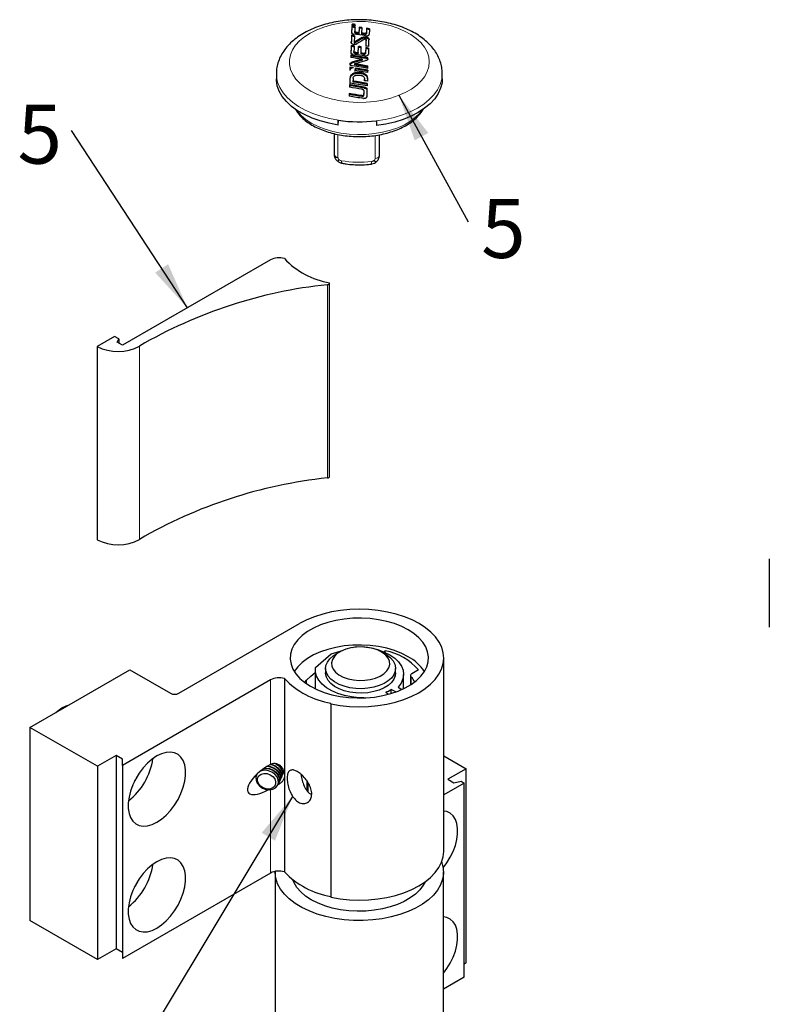
# Paper-space layout 'PG(2)' of a CAD drawing. Units: millimetres. Extents: x 10 to 206, y 4 to 287.
# Drawn here: x 51 to 83, y 49 to 91 of the extents above; entities that cross this region are included whole.
import ezdxf

# ---------------------------------------------------------------- set-up
doc = ezdxf.new("R2010")
doc.units = ezdxf.units.MM
doc.styles.add('SLDTEXTSTYLE0', font='TXT', dxfattribs={"width": 0.7})
doc.dimstyles.new('SLDDIMSTYLE7', dxfattribs={"dimtxt": 0.18, "dimasz": 2, "dimexe": 0, "dimexo": 0.0625, "dimgap": 0, "dimtad": 0, "dimtih": 1, "dimtoh": 1, "dimdec": 0, "dimrnd": 1e-09, "dimzin": 0, "dimdsep": 46, "dimtxsty": 'Standard', "dimsah": 1, "dimcen": 0.09, "dimadec": 0, "dimazin": 0, "dimtfac": 2, "dimtdec": 0, "dimtofl": 0, "dimtmove": 0, "dimatfit": 3, "dimfxl": 1, "dimfrac": 2, "dimtolj": 1, "dimtzin": 0, "dimarcsym": 0})

# ---------------------------------------------------------------- blocks, each defined once
blk = doc.blocks.new('SW_NOTE_0_10')
at = {"color": 0, "linetype": 'Continuous', "lineweight": 0, "insert": (-2.3, 1.092), "char_height": 2.5, "attachment_point": 1, "style": 'SLDTEXTSTYLE0'}
blk.add_mtext('5', dxfattribs=at)
blk = doc.blocks.new('SW_NOTE_0_11')
at = {"color": 0, "linetype": 'Continuous', "lineweight": 0, "insert": (0.556, 0.97), "char_height": 2.5, "attachment_point": 1, "style": 'SLDTEXTSTYLE0'}
blk.add_mtext('5', dxfattribs=at)

psp = doc.layouts.new('PG(2)')

# ---------------------------------------------------------------- linework, layer by layer
at = {"color": 7, "linetype": 'Continuous', "lineweight": 25}
for p, q in [((64.827, 90.684), (64.839, 90.951)), ((64.827, 90.644), (64.839, 90.911)), ((64.838, 91.006), (64.838, 90.989)), ((64.839, 90.951), (64.839, 90.911)), ((64.855, 91.009), (64.858, 91.019)), ((64.864, 91.001), (64.864, 90.995)), ((64.896, 91.004), (64.896, 90.998)), ((64.896, 91.004), (64.896, 90.993)), ((64.896, 90.998), (64.896, 90.993)), ((64.905, 90.998), (64.905, 90.992)), ((64.906, 91.008), (64.906, 91.002)), ((64.951, 91.017), (64.952, 91.023)), ((64.952, 90.744), (64.952, 90.683)), ((64.969, 91.005), (64.969, 90.989)), ((65.143, 90.918), (65.143, 90.877)), ((65.255, 90.898), (65.243, 90.664)), ((65.456, 90.87), (65.456, 90.829)), ((64.819, 90.57), (64.819, 90.529)), ((64.827, 90.684), (64.827, 90.644)), ((64.932, 90.312), (64.932, 90.258)), ((64.979, 90.307), (64.979, 90.266)), ((65.016, 90.694), (65.016, 90.653)), ((65.131, 90.679), (65.131, 90.638)), ((65.243, 90.664), (65.243, 90.623)), ((65.366, 90.646), (65.366, 90.606)), ((65.433, 90.398), (65.433, 90.357)), ((65.434, 90.357), (65.434, 90.41)), ((65.447, 90.639), (65.447, 90.699)), ((65.545, 90.091), (65.557, 90.376)), ((64.802, 90.138), (64.802, 90.097)), ((64.808, 90.291), (64.808, 90.25)), ((64.915, 89.904), (64.915, 89.849)), ((65.096, 89.836), (65.108, 90.099)), ((65.096, 89.796), (65.108, 90.058)), ((65.108, 90.099), (65.108, 90.058)), ((65.419, 90.049), (65.41, 89.855)), ((65.419, 90.008), (65.41, 89.815)), ((65.419, 90.049), (65.419, 90.008)), ((64.785, 89.72), (64.785, 89.679)), ((64.79, 89.843), (64.79, 89.802)), ((65.265, 89.554), (64.831, 89.424)), ((65.265, 89.513), (64.831, 89.383)), ((65.368, 89.699), (64.872, 89.773)), ((64.942, 89.358), (65.408, 89.496)), ((64.979, 89.854), (65.096, 89.836)), ((64.979, 89.854), (64.979, 89.813)), ((64.979, 89.813), (65.096, 89.796)), ((65.096, 89.836), (65.096, 89.796)), ((65.207, 89.82), (65.207, 89.779)), ((65.265, 89.554), (65.265, 89.513)), ((65.329, 89.802), (65.329, 89.761)), ((65.41, 89.8), (65.41, 89.854)), ((64.747, 89.212), (64.747, 89.171)), ((64.759, 89.362), (64.759, 89.321)), ((64.831, 89.424), (64.831, 89.383)), ((64.942, 89.358), (64.942, 89.317)), ((64.966, 89.179), (64.96, 89.078)), ((64.966, 89.138), (64.96, 89.037)), ((65.5, 88.991), (64.96, 89.078)), ((64.966, 89.179), (64.966, 89.138)), ((61.623, 88.933), (61.623, 88.727)), ((64.747, 88.757), (64.739, 88.541)), ((64.747, 88.716), (64.739, 88.5)), ((65.372, 88.717), (65.372, 88.676)), ((65.5, 88.747), (65.5, 88.772)), ((65.5, 88.723), (65.5, 88.747)), ((68.673, 88.727), (68.673, 88.933)), ((64.736, 88.47), (64.736, 88.429)), ((65.478, 88.42), (64.739, 88.541)), ((64.878, 88.627), (64.878, 88.586)), ((65.337, 88.225), (65.337, 88.184)), ((65.353, 88.371), (65.353, 88.331)), ((65.474, 88.285), (65.462, 87.96)), ((64.723, 88.095), (64.723, 88.055)), ((65.33, 88.041), (65.33, 88)), ((64.25, 86.759), (64.25, 86.964)), ((64.25, 86.759), (64.259, 86.962)), ((65.874, 86.94), (65.874, 86.736)), ((64.078, 86.392), (64.078, 85.517)), ((66.003, 85.494), (66.003, 86.348)), ((66.002, 85.461), (66.003, 85.495)), ((61.375, 81.038), (55.091, 77.41)), ((63.888, 71.845), (63.888, 80.051)), ((54.749, 77.784), (54.012, 77.359)), ((54.926, 77.682), (54.749, 77.784)), ((54.012, 77.359), (54.012, 69.152)), ((54.861, 77.542), (54.926, 77.682)), ((55.091, 77.41), (54.861, 77.542)), ((54.926, 77.682), (54.926, 77.505)), ((82.565, 68.342), (82.565, 65.442)), ((57.485, 62.634), (62.611, 65.594)), ((63.95, 64.304), (64.436, 64.45)), ((64.329, 64.395), (64.152, 64.293)), ((64.851, 64.575), (65.018, 64.625)), ((66.256, 64.293), (66.079, 64.395)), ((66.179, 64.398), (66.252, 64.44)), ((66.252, 64.366), (66.252, 64.44)), ((63.284, 63.726), (63.95, 64.304)), ((68.736, 55.923), (68.736, 64.129)), ((51.156, 61.185), (55.399, 63.634)), ((55.399, 63.634), (57.131, 62.634)), ((63.277, 63.627), (63.277, 62.822)), ((63.716, 63.686), (63.716, 63.498)), ((66.691, 63.498), (66.691, 63.686)), ((67.667, 63.624), (67.379, 63.458)), ((61.375, 63.206), (55.081, 59.573)), ((61.963, 63.257), (61.963, 59.256)), ((67.029, 62.826), (67.029, 63.435)), ((67.321, 63.376), (67.321, 62.988)), ((66.705, 62.691), (66.501, 62.794)), ((66.501, 62.624), (66.501, 62.794)), ((66.801, 62.892), (66.951, 62.795)), ((66.951, 62.795), (66.892, 62.765)), ((66.951, 62.791), (66.951, 62.795)), ((66.276, 62.678), (66.382, 62.59)), ((63.943, 62.178), (63.943, 62.217)), ((63.943, 62.178), (63.943, 53.972)), ((54.02, 59.532), (51.156, 61.185)), ((51.156, 61.185), (51.156, 52.979)), ((54.815, 59.991), (54.02, 59.532)), ((55.081, 59.838), (54.815, 59.991)), ((54.815, 59.991), (54.815, 51.785)), ((55.081, 59.573), (55.081, 59.838)), ((68.736, 59.975), (69.682, 59.428)), ((54.02, 59.532), (54.02, 51.326)), ((55.081, 59.573), (55.081, 51.366)), ((69.682, 59.428), (68.905, 58.979)), ((69.682, 51.181), (69.682, 59.428)), ((60.799, 59.192), (60.803, 59.202)), ((61.807, 58.996), (61.814, 59.012)), ((61.85, 59.088), (61.857, 59.103)), ((61.892, 59.179), (61.899, 59.195)), ((61.963, 59.052), (61.963, 55.051)), ((68.905, 58.979), (69.17, 58.826)), ((61.723, 58.814), (61.73, 58.829)), ((61.765, 58.905), (61.772, 58.92)), ((62.976, 58.448), (62.976, 58.824)), ((69.603, 58.821), (68.736, 58.32)), ((69.17, 58.826), (69.47, 58.898)), ((69.47, 58.898), (69.603, 58.821)), ((69.603, 50.574), (69.603, 58.821)), ((61.375, 55), (55.081, 51.366)), ((61.573, 55.045), (61.573, 46.798)), ((68.723, 46.798), (68.723, 55.045)), ((54.02, 51.326), (51.156, 52.979)), ((54.815, 51.785), (54.02, 51.326)), ((55.081, 51.632), (54.815, 51.785)), ((69.682, 51.181), (69.603, 51.135)), ((69.603, 50.574), (68.723, 50.066))]:
    psp.add_line(p, q, dxfattribs=at)
at = {"color": 8, "linetype": 'Continuous', "lineweight": 18}
for p, q in [((64.855, 91.009), (64.855, 90.996)), ((64.866, 91.024), (64.866, 91.016)), ((64.879, 91.026), (64.879, 91.021)), ((64.893, 91.024), (64.893, 91.016)), ((64.903, 91.018), (64.903, 90.992)), ((65.275, 90.475), (65.275, 90.434)), ((65.481, 90.49), (65.481, 90.449)), ((64.747, 88.757), (64.747, 88.716)), ((65.134, 88.994), (65.134, 88.953)), ((65.251, 88.008), (65.251, 87.967)), ((64.237, 86.36), (64.237, 85.383)), ((65.819, 85.336), (65.819, 86.318)), ((66.002, 86.348), (66.002, 85.472)), ((66.002, 85.472), (66.003, 85.494)), ((63.789, 79.981), (63.789, 71.775)), ((55.807, 77.374), (55.807, 69.168)), ((61.375, 63.206), (61.375, 59.611)), ((62.905, 63.034), (62.905, 63.187)), ((67.355, 63.01), (67.355, 63.311)), ((61.375, 58.537), (61.375, 55)), ((62.917, 58.52), (62.917, 58.917))]:
    psp.add_line(p, q, dxfattribs=at)
at = {"color": 8, "linetype": 'Continuous', "lineweight": 18, "flags": 128}
for points in [[(65.073, 87.723), (65.439, 87.731), (65.801, 87.764), (66.153, 87.823), (66.489, 87.907), (66.805, 88.013), (67.096, 88.142), (67.358, 88.29), (67.586, 88.455), (67.777, 88.636), (67.928, 88.828), (68.037, 89.03), (68.102, 89.238), (68.122, 89.449), (68.098, 89.66), (68.028, 89.868), (67.915, 90.069), (67.761, 90.26), (67.566, 90.439), (67.335, 90.603), (67.07, 90.75), (66.777, 90.876), (66.459, 90.981), (66.121, 91.062), (65.768, 91.119), (65.406, 91.15), (65.04, 91.155), (64.675, 91.135), (64.318, 91.088), (63.973, 91.017), (63.646, 90.922), (63.342, 90.804), (63.065, 90.665), (62.82, 90.508), (62.61, 90.335), (62.439, 90.148), (62.309, 89.951), (62.221, 89.745), (62.178, 89.535), (62.18, 89.324), (62.227, 89.114), (62.319, 88.91), (62.453, 88.713), (62.628, 88.527), (62.841, 88.355), (63.09, 88.2), (63.369, 88.063), (63.676, 87.947), (64.004, 87.854), (64.35, 87.785), (64.709, 87.741), (65.073, 87.723)], [(65.06, 86.898), (64.658, 86.917), (64.264, 86.963), (63.881, 87.034), (63.514, 87.13), (63.168, 87.249), (62.849, 87.39), (62.559, 87.552), (62.303, 87.731), (62.085, 87.926), (61.906, 88.134), (61.769, 88.353), (61.677, 88.579), (61.63, 88.809), (61.623, 88.94)], [(68.673, 88.92), (68.651, 88.708), (68.584, 88.479), (68.472, 88.255), (68.317, 88.041), (68.12, 87.838), (67.885, 87.65), (67.614, 87.478), (67.31, 87.325), (66.979, 87.194), (66.623, 87.085), (66.249, 87), (65.86, 86.94), (65.462, 86.906), (65.06, 86.898)], [(62.476, 87.4), (62.517, 87.344), (62.683, 87.159), (62.888, 86.987), (63.128, 86.832), (63.4, 86.695), (63.7, 86.579), (64.023, 86.485), (64.363, 86.416), (64.716, 86.372), (65.076, 86.353)], [(65.076, 86.353), (65.437, 86.361), (65.793, 86.395), (66.139, 86.455), (66.469, 86.539), (66.779, 86.646), (67.063, 86.775), (67.317, 86.923), (67.536, 87.088), (67.718, 87.269), (67.82, 87.4)], [(64.421, 85.137), (64.417, 85.138), (64.408, 85.147), (64.4, 85.163), (64.395, 85.185), (64.392, 85.212), (64.39, 85.245)], [(65.645, 85.102), (65.649, 85.103), (65.655, 85.111), (65.66, 85.126), (65.663, 85.148), (65.666, 85.176), (65.666, 85.209)]]:
    psp.add_lwpolyline(points, dxfattribs=at)
at = {"color": 7, "linetype": 'Continuous', "lineweight": 25, "flags": 128}
for points in [[(64.855, 91.009), (64.855, 91.008), (64.855, 91.006), (64.855, 91.004), (64.855, 91.003), (64.855, 91.001), (64.855, 90.999), (64.855, 90.998), (64.855, 90.996)], [(64.864, 91.001), (64.864, 91.002), (64.864, 91.003), (64.864, 91.004), (64.864, 91.005), (64.864, 91.006), (64.865, 91.007), (64.865, 91.009), (64.865, 91.01)], [(64.905, 90.998), (64.905, 90.998), (64.905, 90.999), (64.905, 90.999), (64.905, 91), (64.905, 91), (64.905, 91.001), (64.905, 91.001), (64.905, 91.002)], [(64.95, 90.989), (64.95, 90.989), (64.95, 90.99), (64.95, 90.991), (64.95, 90.991), (64.95, 90.992), (64.95, 90.993), (64.95, 90.993), (64.95, 90.994)], [(64.785, 89.72), (64.785, 89.708), (64.784, 89.696), (64.784, 89.684), (64.783, 89.672), (64.783, 89.66), (64.782, 89.648), (64.782, 89.636), (64.781, 89.624)], [(64.785, 89.679), (64.785, 89.667), (64.784, 89.655), (64.784, 89.643), (64.783, 89.631), (64.783, 89.623)], [(65.511, 89.565), (65.511, 89.571), (65.512, 89.577), (65.512, 89.583), (65.512, 89.589), (65.512, 89.595), (65.512, 89.601), (65.513, 89.607), (65.513, 89.612)], [(64.747, 89.212), (64.747, 89.199), (64.746, 89.186), (64.746, 89.174), (64.745, 89.161), (64.745, 89.148), (64.744, 89.135), (64.744, 89.123), (64.743, 89.11)], [(64.747, 89.171), (64.747, 89.158), (64.746, 89.145), (64.746, 89.133), (64.745, 89.12), (64.745, 89.107), (64.744, 89.095), (64.744, 89.082), (64.743, 89.069)], [(64.759, 89.362), (64.759, 89.352), (64.758, 89.343), (64.758, 89.333), (64.758, 89.323), (64.757, 89.313), (64.757, 89.304), (64.756, 89.294), (64.756, 89.284)], [(64.759, 89.321), (64.759, 89.312), (64.758, 89.302), (64.758, 89.292), (64.758, 89.284)], [(65.504, 89.093), (65.503, 89.081), (65.503, 89.068), (65.502, 89.055), (65.502, 89.042), (65.501, 89.029), (65.501, 89.016), (65.5, 89.003), (65.5, 88.991)], [(65.507, 89.167), (65.507, 89.179), (65.508, 89.192), (65.508, 89.204), (65.509, 89.217), (65.509, 89.23), (65.51, 89.242), (65.51, 89.255), (65.511, 89.267)], [(64.25, 86.759), (63.86, 86.833), (63.488, 86.932), (63.138, 87.055), (62.815, 87.201), (62.524, 87.368), (62.269, 87.553), (62.052, 87.754), (61.877, 87.968), (61.747, 88.193), (61.662, 88.424), (61.625, 88.66), (61.623, 88.727)], [(64.884, 88.744), (64.884, 88.73), (64.883, 88.715), (64.882, 88.7), (64.881, 88.686), (64.881, 88.671), (64.88, 88.656), (64.879, 88.642), (64.878, 88.627)], [(65.37, 88.642), (65.37, 88.652), (65.37, 88.661), (65.371, 88.67), (65.371, 88.68), (65.371, 88.689), (65.372, 88.698), (65.372, 88.707), (65.372, 88.717)], [(65.371, 88.642), (65.371, 88.648), (65.372, 88.657), (65.372, 88.667), (65.372, 88.676)], [(65.5, 88.765), (65.499, 88.747), (65.498, 88.729), (65.498, 88.71), (65.497, 88.692), (65.496, 88.674), (65.495, 88.656), (65.494, 88.638), (65.493, 88.619)], [(68.673, 88.727), (68.661, 88.558), (68.603, 88.324), (68.499, 88.095), (68.349, 87.874), (68.156, 87.666), (67.922, 87.471), (67.65, 87.294), (67.345, 87.136), (67.01, 86.999), (66.65, 86.886), (66.27, 86.798), (65.874, 86.736)], [(64.736, 88.47), (64.736, 88.457), (64.735, 88.443), (64.735, 88.43), (64.734, 88.416), (64.734, 88.403), (64.733, 88.389), (64.733, 88.376), (64.732, 88.362)], [(64.736, 88.429), (64.736, 88.416), (64.735, 88.402), (64.735, 88.389), (64.734, 88.375), (64.734, 88.362), (64.734, 88.362)], [(65.337, 88.225), (65.336, 88.202), (65.335, 88.179), (65.334, 88.156), (65.334, 88.133), (65.333, 88.11), (65.332, 88.087), (65.331, 88.064), (65.33, 88.041)], [(65.482, 88.527), (65.482, 88.514), (65.481, 88.501), (65.481, 88.487), (65.48, 88.474), (65.48, 88.46), (65.479, 88.447), (65.479, 88.433), (65.478, 88.42)], [(64.723, 88.095), (64.722, 88.082), (64.722, 88.068), (64.721, 88.054), (64.721, 88.04), (64.72, 88.026), (64.72, 88.012), (64.719, 87.998), (64.719, 87.984)], [(64.723, 88.055), (64.722, 88.041), (64.722, 88.027), (64.721, 88.013), (64.721, 87.999), (64.72, 87.985), (64.72, 87.984)], [(65.327, 87.882), (65.328, 87.882), (65.329, 87.882), (65.33, 87.881), (65.331, 87.881), (65.332, 87.881), (65.333, 87.881), (65.334, 87.881), (65.335, 87.88)], [(65.337, 88.184), (65.336, 88.161), (65.335, 88.138), (65.334, 88.115), (65.334, 88.092), (65.333, 88.069), (65.332, 88.046), (65.331, 88.023), (65.33, 88)], [(65.87, 85.201), (65.867, 85.199), (65.855, 85.198), (65.839, 85.203), (65.82, 85.214), (65.796, 85.23), (65.771, 85.252)], [(63.789, 79.981), (63.811, 79.985), (63.832, 79.991), (63.85, 80), (63.865, 80.01), (63.876, 80.021), (63.884, 80.034), (63.887, 80.047), (63.887, 80.06)], [(63.789, 71.775), (63.811, 71.779), (63.832, 71.785), (63.85, 71.793), (63.865, 71.803), (63.876, 71.815), (63.884, 71.828), (63.887, 71.841), (63.888, 71.845)], [(63.943, 62.178), (64.33, 62.113), (64.727, 62.073), (65.129, 62.058), (65.531, 62.07), (65.928, 62.108), (66.316, 62.171), (66.689, 62.259), (67.043, 62.371), (67.372, 62.504), (67.674, 62.658), (67.944, 62.831), (68.178, 63.02), (68.374, 63.223), (68.53, 63.438), (68.643, 63.661), (68.712, 63.89), (68.736, 64.122), (68.714, 64.355), (68.648, 64.584), (68.538, 64.808), (68.384, 65.023), (68.19, 65.227), (67.958, 65.417), (67.69, 65.59), (67.39, 65.746), (67.062, 65.881), (66.71, 65.994), (66.338, 66.083), (65.951, 66.148), (65.554, 66.187), (65.152, 66.2), (64.75, 66.187), (64.352, 66.149), (63.965, 66.084), (63.593, 65.996), (63.24, 65.883), (62.912, 65.749), (62.611, 65.594)], [(67.225, 65.328), (66.948, 65.469), (66.643, 65.589), (66.315, 65.686), (65.968, 65.758), (65.608, 65.804), (65.24, 65.824), (64.872, 65.817), (64.507, 65.784), (64.153, 65.725), (63.814, 65.64), (63.497, 65.532), (63.205, 65.401), (62.945, 65.251), (62.719, 65.082), (62.531, 64.899), (62.384, 64.704), (62.281, 64.499), (62.224, 64.289), (62.212, 64.076), (62.247, 63.864), (62.327, 63.656), (62.452, 63.456), (62.62, 63.266), (62.827, 63.09), (63.071, 62.93), (63.348, 62.789), (63.653, 62.67), (63.981, 62.573), (64.329, 62.501), (64.689, 62.454), (65.056, 62.434), (65.425, 62.441), (65.789, 62.474), (66.143, 62.534), (66.482, 62.618), (66.799, 62.727), (67.091, 62.857), (67.352, 63.008), (67.578, 63.176), (67.765, 63.359), (67.912, 63.555), (68.015, 63.759), (68.073, 63.97), (68.084, 64.182), (68.049, 64.394), (67.969, 64.602), (67.844, 64.803), (67.676, 64.992), (67.469, 65.169), (67.225, 65.328)], [(67.225, 64.185), (66.948, 64.326), (66.643, 64.446), (66.315, 64.542), (65.968, 64.615), (65.608, 64.661), (65.24, 64.681), (64.872, 64.674), (64.507, 64.641), (64.153, 64.582), (63.814, 64.497), (63.497, 64.389), (63.205, 64.258), (62.945, 64.108), (62.719, 63.939), (62.531, 63.756), (62.384, 63.56), (62.382, 63.558)], [(64.283, 63.413), (64.462, 63.318), (64.669, 63.246), (64.897, 63.198), (65.137, 63.177), (65.379, 63.183), (65.615, 63.216), (65.835, 63.275), (66.03, 63.358), (66.194, 63.462), (66.32, 63.581), (66.403, 63.713), (66.439, 63.851), (66.429, 63.991), (66.371, 64.127), (66.268, 64.254), (66.125, 64.367), (65.946, 64.462), (65.738, 64.534), (65.51, 64.582), (65.27, 64.603), (65.028, 64.597), (64.793, 64.564), (64.573, 64.504), (64.377, 64.422), (64.213, 64.318), (64.088, 64.199), (64.005, 64.067), (63.968, 63.928), (63.979, 63.789), (64.037, 63.653), (64.139, 63.526), (64.283, 63.413)], [(65.018, 64.625), (65.336, 64.606), (65.645, 64.559), (65.939, 64.485), (66.208, 64.385), (66.448, 64.263), (66.652, 64.121), (66.816, 63.962), (66.935, 63.79), (67.006, 63.61), (67.029, 63.426), (67.001, 63.242), (66.925, 63.063), (66.801, 62.892)], [(64.097, 63.112), (63.941, 63.232), (63.824, 63.365), (63.748, 63.509), (63.717, 63.657), (63.731, 63.807), (63.79, 63.952), (63.891, 64.09), (64.033, 64.216), (64.152, 64.293)], [(66.256, 64.293), (66.311, 64.259), (66.466, 64.14), (66.584, 64.006), (66.659, 63.863), (66.69, 63.714), (66.676, 63.565), (66.618, 63.419), (66.516, 63.281), (66.374, 63.156), (66.197, 63.047), (65.99, 62.957), (65.759, 62.889), (65.511, 62.846), (65.253, 62.828), (64.994, 62.836), (64.742, 62.87), (64.503, 62.928), (64.286, 63.01), (64.097, 63.112)], [(65.343, 62.437), (65.132, 62.443), (64.817, 62.476), (64.514, 62.536), (64.232, 62.623), (63.976, 62.734), (63.753, 62.866), (63.568, 63.017), (63.426, 63.183), (63.329, 63.359), (63.282, 63.542), (63.284, 63.726)], [(62.831, 63.087), (62.853, 63.124), (62.905, 63.187)], [(62.905, 63.187), (63.083, 63.353), (63.277, 63.511)], [(66.691, 63.498), (66.676, 63.377), (66.618, 63.232), (66.516, 63.094), (66.374, 62.968), (66.197, 62.859), (65.99, 62.769), (65.759, 62.701), (65.511, 62.658), (65.253, 62.64), (64.994, 62.648), (64.742, 62.682), (64.503, 62.741), (64.286, 62.822), (64.097, 62.925), (63.941, 63.044), (63.824, 63.178), (63.748, 63.321), (63.717, 63.47), (63.716, 63.498)], [(67.379, 63.458), (67.357, 63.442), (67.34, 63.425), (67.328, 63.406), (67.321, 63.387), (67.321, 63.367), (67.327, 63.347), (67.338, 63.329), (67.355, 63.311)], [(52.258, 61.821), (52.339, 61.889), (52.517, 62.012)], [(52.517, 62.012), (52.696, 62.096), (52.777, 62.121)], [(56.548, 57.154), (56.749, 57.289), (56.944, 57.458), (57.128, 57.658), (57.297, 57.883), (57.445, 58.126), (57.569, 58.381), (57.665, 58.641), (57.73, 58.899), (57.763, 59.147), (57.763, 59.38), (57.73, 59.59), (57.665, 59.773), (57.569, 59.922), (57.445, 60.034), (57.297, 60.106), (57.128, 60.136), (56.944, 60.123), (56.749, 60.067), (56.548, 59.971), (56.347, 59.835), (56.152, 59.666), (55.967, 59.466), (55.799, 59.241), (55.65, 58.998), (55.527, 58.743), (55.431, 58.483), (55.365, 58.225), (55.332, 57.977), (55.332, 57.744), (55.365, 57.534), (55.431, 57.351), (55.527, 57.202), (55.65, 57.09), (55.799, 57.018), (55.967, 56.988), (56.152, 57.001), (56.347, 57.057), (56.548, 57.154)], [(61.078, 59.429), (61.173, 59.439), (61.324, 59.421), (61.47, 59.365), (61.596, 59.274), (61.69, 59.16), (61.742, 59.032), (61.749, 58.903), (61.708, 58.787), (61.7, 58.774)], [(61.105, 59.448), (61.18, 59.454), (61.331, 59.437), (61.477, 59.38), (61.603, 59.29), (61.697, 59.175), (61.749, 59.047), (61.756, 58.919), (61.73, 58.829)], [(61.233, 59.531), (61.367, 59.513), (61.512, 59.456), (61.638, 59.366), (61.732, 59.251), (61.785, 59.123), (61.791, 58.995), (61.751, 58.878), (61.745, 58.868)], [(61.257, 59.545), (61.374, 59.528), (61.519, 59.471), (61.645, 59.381), (61.739, 59.267), (61.792, 59.139), (61.798, 59.01), (61.772, 58.92)], [(61.375, 59.628), (61.416, 59.619), (61.562, 59.563), (61.688, 59.472), (61.782, 59.358), (61.834, 59.23), (61.841, 59.101), (61.814, 59.012)], [(61.376, 59.611), (61.409, 59.604), (61.555, 59.547), (61.681, 59.457), (61.774, 59.343), (61.827, 59.215), (61.834, 59.086), (61.793, 58.969), (61.787, 58.96)], [(61.587, 59.644), (61.597, 59.639), (61.723, 59.549), (61.817, 59.434), (61.87, 59.306), (61.876, 59.178), (61.836, 59.061), (61.83, 59.051)], [(61.926, 59.373), (61.926, 59.284), (61.899, 59.195)], [(60.813, 59.212), (60.796, 59.186), (60.755, 59.069), (60.762, 58.941), (60.814, 58.813), (60.908, 58.699), (61.034, 58.609), (61.179, 58.552), (61.33, 58.534), (61.471, 58.557), (61.589, 58.618), (61.672, 58.711), (61.713, 58.828), (61.706, 58.956), (61.654, 59.084), (61.56, 59.198), (61.434, 59.288), (61.289, 59.345), (61.138, 59.363), (60.997, 59.34), (60.919, 59.305)], [(60.946, 58.693), (60.864, 58.797), (60.823, 58.912), (60.829, 59.025), (60.881, 59.122), (60.973, 59.192), (61.092, 59.226), (61.226, 59.22), (61.358, 59.175), (61.472, 59.096), (61.554, 58.993), (61.594, 58.878), (61.588, 58.765), (61.537, 58.667), (61.445, 58.597), (61.326, 58.563), (61.192, 58.569), (61.06, 58.614), (60.946, 58.693)], [(61.935, 59.271), (61.92, 59.244), (61.914, 59.234)], [(68.71, 55.22), (68.868, 55.432), (69.013, 55.67), (69.135, 55.919), (69.228, 56.173), (69.292, 56.426), (69.325, 56.669), (69.325, 56.896), (69.292, 57.102), (69.228, 57.28), (69.135, 57.426), (69.013, 57.536), (68.868, 57.606), (68.736, 57.633)], [(56.548, 52.663), (56.749, 52.798), (56.944, 52.967), (57.128, 53.167), (57.297, 53.392), (57.445, 53.635), (57.569, 53.89), (57.665, 54.15), (57.73, 54.408), (57.763, 54.656), (57.763, 54.889), (57.73, 55.099), (57.665, 55.282), (57.569, 55.431), (57.445, 55.543), (57.297, 55.615), (57.128, 55.645), (56.944, 55.632), (56.749, 55.576), (56.548, 55.48), (56.347, 55.344), (56.152, 55.175), (55.967, 54.975), (55.799, 54.75), (55.65, 54.507), (55.527, 54.252), (55.431, 53.992), (55.365, 53.734), (55.332, 53.486), (55.332, 53.253), (55.365, 53.043), (55.431, 52.86), (55.527, 52.711), (55.65, 52.599), (55.799, 52.527), (55.967, 52.497), (56.152, 52.51), (56.347, 52.566), (56.548, 52.663)], [(63.943, 53.972), (64.33, 53.907), (64.727, 53.866), (65.129, 53.852), (65.531, 53.864), (65.928, 53.902), (66.316, 53.965), (66.689, 54.053), (67.043, 54.164), (67.372, 54.298), (67.674, 54.452), (67.944, 54.625), (68.178, 54.814), (68.374, 55.017), (68.53, 55.232), (68.643, 55.455), (68.712, 55.684), (68.736, 55.916), (68.736, 55.923)], [(68.648, 55.467), (68.657, 55.439), (68.712, 55.205), (68.721, 54.969), (68.682, 54.734), (68.598, 54.503), (68.468, 54.279), (68.295, 54.066), (68.08, 53.865), (67.828, 53.679), (67.54, 53.511), (67.221, 53.364), (66.875, 53.238), (66.506, 53.136), (66.12, 53.059), (65.721, 53.008), (65.314, 52.984), (64.905, 52.986), (64.5, 53.016), (64.103, 53.072), (63.719, 53.153), (63.354, 53.26), (63.013, 53.39), (62.7, 53.541), (62.418, 53.713), (62.173, 53.901), (61.966, 54.105), (61.801, 54.321), (61.679, 54.546), (61.603, 54.778), (61.573, 55.013), (61.573, 55.07)], [(67.942, 54.625), (67.865, 54.481), (67.721, 54.288), (67.536, 54.108), (67.314, 53.943), (67.058, 53.795), (66.771, 53.667), (66.459, 53.56), (66.126, 53.477), (65.778, 53.418), (65.42, 53.386), (65.057, 53.379), (64.696, 53.399), (64.342, 53.444), (64.001, 53.515), (63.678, 53.61), (63.378, 53.728), (63.106, 53.867), (62.866, 54.024), (62.663, 54.197), (62.498, 54.383), (62.375, 54.58), (62.32, 54.708)], [(68.723, 50.745), (68.868, 50.941), (69.013, 51.179), (69.135, 51.428), (69.228, 51.682), (69.292, 51.935), (69.325, 52.178), (69.325, 52.405), (69.292, 52.611), (69.228, 52.789), (69.135, 52.935), (69.013, 53.045), (68.868, 53.116), (68.723, 53.144)]]:
    psp.add_lwpolyline(points, dxfattribs=at)
at = {"color": 7, "linetype": 'Continuous', "lineweight": 25}
for centre, radius, start, end in [((60.868, 62.573), 28.655, 81.7784, 82.0348), ((60.868, 62.532), 28.655, 81.7784, 82.0348), ((62.578, 61.336), 29.748, 85.426, 85.61), ((62.6, 61.339), 29.748, 85.5742, 85.6354), ((72.781, 67.845), 24.459, 108.6707, 108.7844), ((62.569, 61.34), 29.749, 85.4097, 85.4967), ((72.78, 67.873), 24.438, 108.6824, 108.7962), ((206.659, 83.251), 141.901, 176.89655, 176.97165), ((213.09, 83.123), 148.152, 176.98402, 177.07638), ((213.09, 83.082), 148.152, 176.98402, 177.07638), ((60.341, 62.941), 28.386, 80.0314, 80.2599), ((60.341, 62.9), 28.386, 80.0314, 80.2599), ((209.072, 83.083), 143.827, 176.89643, 176.96639), ((209.072, 83.042), 143.827, 176.89643, 176.96639), ((60.723, 62.342), 28.918, 80.3324, 80.5804), ((60.723, 62.301), 28.918, 80.3324, 80.5804), ((221.588, 82.937), 156.209, 177.09665, 177.18202), ((266.495, 81.968), 201.859, 177.5578, 177.63717), ((266.495, 81.928), 201.859, 177.5578, 177.63717), ((60.482, 62.177), 28.722, 81.066, 81.3152), ((60.482, 62.137), 28.722, 81.066, 81.3152), ((61.195, 61.538), 29.319, 81.7432, 82.7212), ((277.534, 81.977), 212.764, 177.69052, 177.7541), ((75.806, 71.665), 21.558, 119.2431, 120.1469), ((75.806, 71.624), 21.558, 119.2431, 120.1469), ((61.306, 61.647), 29.283, 82.4955, 82.7215), ((61.306, 61.606), 29.283, 82.4955, 82.7215), ((76.027, 71.655), 21.56, 119.5719, 120.6243), ((61.231, 61.584), 29.355, 81.9015, 82.1458), ((61.231, 61.543), 29.355, 81.9015, 82.1458), ((287.215, 81.439), 221.963, 177.68693, 177.76036), ((286.184, 81.44), 220.931, 177.68685, 177.7501), ((299.634, 80.61), 235.025, 177.67665, 177.74853), ((299.634, 80.569), 235.025, 177.67665, 177.74853), ((60.332, 61.517), 28.968, 80.8687, 81.123), ((60.332, 61.476), 28.968, 80.8687, 81.123), ((257.2, 80.678), 192.502, 177.18935, 177.2504), ((59.794, 61.8), 28.794, 79.1372, 79.364), ((59.794, 61.759), 28.794, 79.1372, 79.364), ((260.046, 80.483), 195.063, 177.18043, 177.25641), ((60.215, 61.253), 29.262, 79.5091, 79.7547), ((60.215, 61.212), 29.262, 79.5091, 79.7547), ((60.208, 61.369), 29.214, 79.4728, 79.7189), ((276.112, 80.345), 210.791, 177.36772, 177.43733), ((60.791, 60.307), 29.587, 81.3026, 82.2498), ((60.818, 60.366), 29.621, 80.8801, 82.3031), ((60.818, 60.325), 29.621, 80.8801, 82.3031), ((60.995, 60.428), 29.692, 81.6053, 81.8433), ((60.995, 60.387), 29.692, 81.6053, 81.8433), ((60.558, 59.975), 29.535, 81.5456, 81.8457), ((60.561, 59.957), 29.512, 81.7395, 81.8458), ((60.544, 59.93), 29.655, 80.3658, 81.8335), ((60.581, 59.996), 29.683, 80.4405, 81.5519), ((60.581, 59.955), 29.683, 80.4405, 81.5519), ((60.54, 59.785), 29.726, 80.3874, 81.436), ((60.54, 59.744), 29.726, 80.3874, 81.436), ((60.02, 59.369), 29.758, 79.4007, 79.6433), ((60.239, 59.014), 29.69, 80.268, 81.296), ((60.344, 59.067), 29.73, 80.3016, 81.5047), ((60.344, 59.026), 29.73, 80.3016, 81.5047), ((60.343, 59.212), 29.762, 80.0562, 81.2342), ((60.343, 59.171), 29.762, 80.0562, 81.2342), ((60.109, 58.639), 29.705, 79.8833, 81.0734), ((60.144, 58.761), 29.689, 80.096, 81.1291), ((60.144, 58.721), 29.689, 80.096, 81.1291), ((65.149, 92.935), 6.038, 261.4384, 276.9009), ((64.246, 85.552), 0.17, 190.776, 267.2481), ((61.732, 80.34), 0.783, 72.8038, 117.0706), ((64.468, 83.46), 3.45, 223.4463, 260.3065), ((65.881, 60.048), 20.042, 95.991, 120.1764), ((54.895, 79.055), 1.912, 242.5183, 298.4889), ((65.881, 51.842), 20.042, 95.991, 120.1764), ((54.895, 70.849), 1.912, 242.5183, 298.4889), ((65.752, 61.94), 2.55, 41.3252, 78.6802), ((66.33, 62.511), 1.899, 33.4514, 61.853), ((61.732, 62.509), 0.783, 72.8038, 117.0706), ((64.49, 65.662), 3.488, 223.581, 260.9858), ((67.104, 62.991), 0.407, 16.7273, 51.886), ((65.924, 63.634), 1.019, 290.1796, 304.4757), ((57.308, 62.975), 0.384, 242.6097, 297.3903), ((53.666, 60.225), 2.735, 307.73, 352.2754), ((61.445, 59.245), 0.436, 341.0172, 65.283), ((61.588, 59.318), 0.334, 328.2881, 16.4002), ((54.12, 59.964), 1.825, 323.7758, 336.2296), ((53.666, 55.735), 2.735, 307.73, 352.2754), ((61.732, 54.303), 0.783, 72.8038, 117.0706), ((64.49, 57.455), 3.488, 223.581, 260.9858), ((54.12, 55.473), 1.825, 323.7758, 336.2296)]:
    psp.add_arc(centre, radius, start, end, dxfattribs=at)
at = {"color": 8, "linetype": 'Continuous', "lineweight": 18}
for centre, radius, start, end in [((64.163, 85.37), 0.156, 293.475, 327.8155), ((65.82, 85.526), 0.189, 269.623, 343.4297), ((65.149, 89.441), 4.264, 259.7531, 276.9692)]:
    psp.add_arc(centre, radius, start, end, dxfattribs=at)
at = {"color": 7, "linetype": 'Continuous', "lineweight": 25}
psp.add_ellipse((61.28, 59.049), major_axis=(0.846, 0.636), ratio=0.402585, start_param=1.169441, end_param=4.414287, dxfattribs=at)
for points, knots in [([(68.67, 88.916), (68.671, 88.93), (68.679, 89.028), (68.653, 89.21), (68.593, 89.457), (68.49, 89.696), (68.353, 89.923), (68.179, 90.139), (67.969, 90.342), (67.725, 90.53), (67.449, 90.699), (67.145, 90.847), (66.818, 90.973), (66.472, 91.075), (66.113, 91.152), (65.743, 91.204), (65.368, 91.232), (64.99, 91.234), (64.614, 91.211), (64.243, 91.162), (63.881, 91.089), (63.533, 90.991), (63.201, 90.869), (62.89, 90.722), (62.602, 90.551), (62.343, 90.357), (62.118, 90.141), (61.931, 89.907), (61.786, 89.659), (61.687, 89.403), (61.631, 89.162), (61.628, 89.009), (61.627, 88.943)], [0, 0, 0, 0, 0.005016, 0.036346, 0.067543, 0.098975, 0.131013, 0.163918, 0.197788, 0.232522, 0.267868, 0.303529, 0.339239, 0.374867, 0.410379, 0.445786, 0.481121, 0.516427, 0.551751, 0.587128, 0.622609, 0.658243, 0.694075, 0.730133, 0.766407, 0.802793, 0.839007, 0.874681, 0.909437, 0.943065, 0.975615, 1, 1, 1, 1]), ([(64.905, 91.042), (64.895, 91.042), (64.876, 91.041), (64.851, 91.032), (64.833, 91.02), (64.83, 91.011), (64.829, 91.006)], [0, 0, 0, 0, 0.249702, 0.499544, 0.749442, 1, 1, 1, 1]), ([(64.829, 91.006), (64.83, 91.001), (64.831, 90.991), (64.848, 90.979), (64.872, 90.971), (64.892, 90.97), (64.902, 90.969)], [0, 0, 0, 0, 0.249745, 0.499579, 0.749436, 1, 1, 1, 1]), ([(64.905, 91.038), (64.896, 91.037), (64.879, 91.036), (64.857, 91.029), (64.841, 91.018), (64.839, 91.01), (64.838, 91.006)], [0, 0, 0, 0, 0.249718, 0.499509, 0.749403, 1, 1, 1, 1]), ([(64.838, 91.006), (64.839, 91.002), (64.84, 90.993), (64.855, 90.982), (64.876, 90.975), (64.893, 90.974), (64.902, 90.973)], [0, 0, 0, 0, 0.2497594, 0.4995414, 0.749394, 1, 1, 1, 1]), ([(64.858, 91.019), (64.859, 91.02), (64.861, 91.022), (64.865, 91.024), (64.866, 91.024)], [0, 0, 0, 0, 0.500865, 1, 1, 1, 1]), ([(64.868, 91.018), (64.867, 91.017), (64.865, 91.014), (64.865, 91.011), (64.865, 91.01)], [0, 0, 0, 0, 0.398612, 1, 1, 1, 1]), ([(64.866, 91.024), (64.868, 91.025), (64.872, 91.026), (64.877, 91.026), (64.879, 91.026)], [0, 0, 0, 0, 0.4911125, 1, 1, 1, 1]), ([(64.879, 91.021), (64.878, 91.021), (64.875, 91.021), (64.872, 91.02), (64.87, 91.019), (64.868, 91.018), (64.868, 91.018)], [0, 0, 0, 0, 0.268188, 0.511558, 0.748796, 1, 1, 1, 1]), ([(64.879, 91.026), (64.881, 91.026), (64.887, 91.026), (64.891, 91.024), (64.893, 91.024)], [0, 0, 0, 0, 0.494386, 1, 1, 1, 1]), ([(64.89, 91.019), (64.888, 91.019), (64.885, 91.021), (64.881, 91.021), (64.879, 91.021)], [0, 0, 0, 0, 0.492389, 1, 1, 1, 1]), ([(64.896, 91.013), (64.895, 91.014), (64.894, 91.016), (64.891, 91.018), (64.89, 91.019)], [0, 0, 0, 0, 0.519836, 1, 1, 1, 1]), ([(64.893, 91.024), (64.895, 91.023), (64.899, 91.021), (64.902, 91.019), (64.903, 91.018)], [0, 0, 0, 0, 0.49116, 1, 1, 1, 1]), ([(64.896, 91.004), (64.896, 91.006), (64.897, 91.009), (64.896, 91.012), (64.896, 91.013)], [0, 0, 0, 0, 0.62768, 1, 1, 1, 1]), ([(64.902, 90.969), (64.912, 90.969), (64.931, 90.97), (64.956, 90.979), (64.974, 90.991), (64.977, 91.001), (64.978, 91.005)], [0, 0, 0, 0, 0.249703, 0.499544, 0.749442, 1, 1, 1, 1]), ([(64.902, 90.973), (64.911, 90.974), (64.928, 90.975), (64.95, 90.982), (64.966, 90.993), (64.968, 91.001), (64.969, 91.005)], [0, 0, 0, 0, 0.249718, 0.499509, 0.749402, 1, 1, 1, 1]), ([(64.903, 91.018), (64.904, 91.016), (64.906, 91.013), (64.906, 91.009), (64.906, 91.008)], [0, 0, 0, 0, 0.448002, 1, 1, 1, 1]), ([(64.978, 91.005), (64.977, 91.01), (64.976, 91.02), (64.959, 91.032), (64.935, 91.04), (64.915, 91.042), (64.905, 91.042)], [0, 0, 0, 0, 0.249745, 0.499578, 0.749436, 1, 1, 1, 1]), ([(64.969, 91.005), (64.968, 91.01), (64.967, 91.018), (64.952, 91.029), (64.931, 91.036), (64.914, 91.037), (64.905, 91.038)], [0, 0, 0, 0, 0.249759, 0.499541, 0.749394, 1, 1, 1, 1]), ([(65.016, 90.694), (65.005, 90.696), (64.988, 90.699), (64.971, 90.707), (64.961, 90.713), (64.954, 90.721), (64.951, 90.733), (64.954, 90.742), (64.956, 90.748)], [0, 0, 0, 0, 0.263684, 0.379494, 0.497285, 0.620746, 0.745703, 1, 1, 1, 1]), ([(64.827, 90.684), (64.827, 90.677), (64.828, 90.666), (64.833, 90.651), (64.84, 90.644), (64.843, 90.641)], [0, 0, 0, 0, 0.501201, 0.780352, 1, 1, 1, 1]), ([(64.843, 90.641), (64.852, 90.636), (64.87, 90.626), (64.896, 90.622), (64.909, 90.621)], [0, 0, 0, 0, 0.499743, 1, 1, 1, 1]), ([(64.933, 90.315), (64.933, 90.311), (64.931, 90.305), (64.933, 90.298), (64.935, 90.295), (64.937, 90.294), (64.939, 90.293), (64.943, 90.293), (64.947, 90.293), (64.954, 90.295), (64.965, 90.299), (64.974, 90.304), (64.979, 90.307)], [0, 0, 0, 0, 0.24876, 0.373111, 0.409557, 0.441023, 0.469875, 0.49912, 0.545769, 0.604342, 0.747298, 1, 1, 1, 1]), ([(65.016, 90.653), (65.005, 90.655), (64.989, 90.658), (64.971, 90.666), (64.961, 90.673), (64.954, 90.681), (64.952, 90.687), (64.953, 90.691), (64.953, 90.692)], [0, 0, 0, 0, 0.319015, 0.478814, 0.63945, 0.800215, 0.960541, 1, 1, 1, 1]), ([(65.275, 90.475), (65.288, 90.482), (65.309, 90.493), (65.344, 90.502), (65.371, 90.506), (65.4, 90.507), (65.439, 90.503), (65.464, 90.495), (65.481, 90.49)], [0, 0, 0, 0, 0.24975, 0.378886, 0.499879, 0.62271, 0.749776, 1, 1, 1, 1]), ([(65.275, 90.434), (65.288, 90.441), (65.309, 90.452), (65.343, 90.461), (65.371, 90.465), (65.4, 90.466), (65.439, 90.462), (65.464, 90.454), (65.481, 90.449)], [0, 0, 0, 0, 0.249752, 0.374902, 0.499862, 0.625025, 0.749774, 1, 1, 1, 1]), ([(65.447, 90.695), (65.447, 90.688), (65.448, 90.678), (65.442, 90.666), (65.435, 90.657), (65.422, 90.65), (65.405, 90.646), (65.386, 90.645), (65.373, 90.646), (65.366, 90.646)], [0, 0, 0, 0, 0.249632, 0.385042, 0.499653, 0.624814, 0.748952, 0.865375, 1, 1, 1, 1]), ([(65.447, 90.654), (65.447, 90.648), (65.448, 90.638), (65.443, 90.625), (65.435, 90.616), (65.422, 90.609), (65.405, 90.605), (65.385, 90.604), (65.373, 90.605), (65.366, 90.606)], [0, 0, 0, 0, 0.249642, 0.375196, 0.499649, 0.624201, 0.748969, 0.874237, 1, 1, 1, 1]), ([(65.433, 90.398), (65.434, 90.401), (65.434, 90.407), (65.432, 90.414), (65.429, 90.416), (65.428, 90.417), (65.425, 90.418), (65.422, 90.419), (65.418, 90.419), (65.411, 90.417), (65.4, 90.413), (65.392, 90.409), (65.387, 90.406)], [0, 0, 0, 0, 0.248947, 0.373426, 0.409683, 0.44146, 0.470584, 0.499386, 0.552234, 0.618828, 0.749911, 1, 1, 1, 1]), ([(65.405, 90.553), (65.423, 90.551), (65.449, 90.548), (65.486, 90.55), (65.502, 90.554), (65.51, 90.556)], [0, 0, 0, 0, 0.499434, 0.749916, 1, 1, 1, 1]), ([(65.481, 90.49), (65.498, 90.484), (65.53, 90.47), (65.555, 90.441), (65.564, 90.409), (65.559, 90.387), (65.557, 90.376)], [0, 0, 0, 0, 0.249519, 0.498907, 0.733182, 1, 1, 1, 1]), ([(65.481, 90.449), (65.497, 90.443), (65.529, 90.429), (65.553, 90.403), (65.557, 90.387), (65.558, 90.381)], [0, 0, 0, 0, 0.387944, 0.775684, 1, 1, 1, 1]), ([(65.51, 90.556), (65.52, 90.559), (65.54, 90.566), (65.558, 90.581), (65.567, 90.598), (65.568, 90.611), (65.568, 90.617)], [0, 0, 0, 0, 0.249029, 0.499367, 0.730703, 1, 1, 1, 1]), ([(64.887, 90.186), (64.87, 90.191), (64.846, 90.199), (64.823, 90.216), (64.807, 90.234), (64.8, 90.26), (64.805, 90.28), (64.808, 90.291)], [0, 0, 0, 0, 0.2495088, 0.3726142, 0.4998603, 0.7497844, 1, 1, 1, 1]), ([(65.045, 90.208), (65.034, 90.202), (65.013, 90.191), (64.98, 90.182), (64.951, 90.179), (64.921, 90.179), (64.901, 90.183), (64.887, 90.186)], [0, 0, 0, 0, 0.2502985, 0.5000759, 0.6250726, 0.7502437, 1, 1, 1, 1]), ([(64.979, 89.854), (64.969, 89.856), (64.952, 89.86), (64.934, 89.868), (64.924, 89.875), (64.917, 89.884), (64.914, 89.897), (64.917, 89.907), (64.919, 89.913)], [0, 0, 0, 0, 0.24882, 0.376144, 0.498773, 0.618929, 0.749217, 1, 1, 1, 1]), ([(64.933, 90.274), (64.933, 90.27), (64.931, 90.264), (64.933, 90.257), (64.935, 90.254), (64.937, 90.253), (64.939, 90.252), (64.942, 90.252), (64.947, 90.252), (64.954, 90.254), (64.966, 90.258), (64.974, 90.263), (64.979, 90.266)], [0, 0, 0, 0, 0.248794, 0.373161, 0.40958, 0.441039, 0.469906, 0.499183, 0.527905, 0.624059, 0.747689, 1, 1, 1, 1]), ([(64.79, 89.843), (64.79, 89.835), (64.791, 89.823), (64.796, 89.807), (64.802, 89.8), (64.806, 89.796)], [0, 0, 0, 0, 0.501248, 0.751372, 1, 1, 1, 1]), ([(64.806, 89.796), (64.81, 89.793), (64.819, 89.787), (64.84, 89.778), (64.86, 89.775), (64.872, 89.773)], [0, 0, 0, 0, 0.26437, 0.512925, 1, 1, 1, 1]), ([(64.979, 89.813), (64.969, 89.815), (64.952, 89.819), (64.935, 89.827), (64.924, 89.834), (64.917, 89.843), (64.915, 89.851), (64.916, 89.855), (64.916, 89.855)], [0, 0, 0, 0, 0.318693, 0.478273, 0.638794, 0.799399, 0.95958, 1, 1, 1, 1]), ([(65.41, 89.855), (65.41, 89.848), (65.411, 89.837), (65.405, 89.823), (65.398, 89.813), (65.385, 89.806), (65.368, 89.801), (65.349, 89.8), (65.336, 89.801), (65.329, 89.802)], [0, 0, 0, 0, 0.249621, 0.387562, 0.499619, 0.626473, 0.74892, 0.867037, 1, 1, 1, 1]), ([(65.41, 89.815), (65.41, 89.807), (65.411, 89.797), (65.406, 89.783), (65.398, 89.773), (65.385, 89.765), (65.368, 89.761), (65.348, 89.76), (65.336, 89.761), (65.329, 89.761)], [0, 0, 0, 0, 0.249626, 0.374396, 0.499623, 0.624179, 0.74896, 0.874235, 1, 1, 1, 1]), ([(65.368, 89.699), (65.386, 89.697), (65.412, 89.694), (65.448, 89.696), (65.465, 89.7), (65.473, 89.703)], [0, 0, 0, 0, 0.499427, 0.742291, 1, 1, 1, 1]), ([(65.511, 89.565), (65.511, 89.561), (65.512, 89.552), (65.506, 89.54), (65.495, 89.53), (65.466, 89.511), (65.434, 89.502), (65.408, 89.496)], [0, 0, 0, 0, 0.1255481, 0.2509201, 0.3763691, 0.5018628, 1, 1, 1, 1]), ([(65.473, 89.703), (65.483, 89.706), (65.502, 89.713), (65.521, 89.731), (65.531, 89.75), (65.531, 89.764), (65.531, 89.77)], [0, 0, 0, 0, 0.241209, 0.499354, 0.749106, 1, 1, 1, 1]), ([(64.9, 89.189), (64.882, 89.188), (64.847, 89.185), (64.801, 89.165), (64.767, 89.139), (64.751, 89.12), (64.743, 89.11)], [0, 0, 0, 0, 0.249494, 0.499049, 0.749002, 1, 1, 1, 1]), ([(64.759, 89.362), (64.76, 89.369), (64.761, 89.382), (64.775, 89.401), (64.8, 89.415), (64.821, 89.421), (64.831, 89.424)], [0, 0, 0, 0, 0.249145, 0.498139, 0.748396, 1, 1, 1, 1]), ([(64.759, 89.321), (64.76, 89.328), (64.761, 89.341), (64.775, 89.36), (64.8, 89.374), (64.821, 89.38), (64.831, 89.383)], [0, 0, 0, 0, 0.249145, 0.498139, 0.748396, 1, 1, 1, 1]), ([(65.134, 88.994), (65.109, 88.994), (65.058, 88.994), (64.984, 88.981), (64.916, 88.96), (64.856, 88.93), (64.809, 88.893), (64.762, 88.836), (64.753, 88.789), (64.747, 88.757)], [0, 0, 0, 0, 0.125061, 0.25001, 0.375241, 0.500193, 0.624373, 0.750387, 1, 1, 1, 1]), ([(65.134, 88.953), (65.109, 88.953), (65.058, 88.953), (64.984, 88.94), (64.916, 88.919), (64.856, 88.889), (64.808, 88.852), (64.762, 88.795), (64.753, 88.748), (64.747, 88.716)], [0, 0, 0, 0, 0.125061, 0.25001, 0.37524, 0.500192, 0.625098, 0.750388, 1, 1, 1, 1]), ([(64.884, 88.744), (64.888, 88.764), (64.892, 88.794), (64.919, 88.83), (64.949, 88.853), (64.987, 88.869), (65.047, 88.883), (65.095, 88.884), (65.127, 88.884)], [0, 0, 0, 0, 0.251575, 0.381181, 0.498779, 0.622558, 0.746822, 1, 1, 1, 1]), ([(65.127, 88.884), (65.161, 88.881), (65.211, 88.877), (65.27, 88.855), (65.319, 88.827), (65.362, 88.78), (65.369, 88.738), (65.372, 88.717)], [0, 0, 0, 0, 0.2492, 0.374502, 0.499445, 0.749027, 1, 1, 1, 1]), ([(65.5, 88.765), (65.5, 88.78), (65.498, 88.809), (65.477, 88.852), (65.441, 88.891), (65.378, 88.936), (65.276, 88.979), (65.182, 88.989), (65.134, 88.994)], [0, 0, 0, 0, 0.12517, 0.250081, 0.376845, 0.500611, 0.750296, 1, 1, 1, 1]), ([(65.5, 88.724), (65.5, 88.739), (65.498, 88.768), (65.477, 88.811), (65.441, 88.85), (65.378, 88.895), (65.276, 88.938), (65.182, 88.948), (65.134, 88.953)], [0, 0, 0, 0, 0.125171, 0.250082, 0.375333, 0.500608, 0.750295, 1, 1, 1, 1]), ([(65.337, 88.225), (65.337, 88.228), (65.336, 88.235), (65.329, 88.247), (65.313, 88.26), (65.287, 88.271), (65.268, 88.275), (65.258, 88.277)], [0, 0, 0, 0, 0.127536, 0.250631, 0.499975, 0.749802, 1, 1, 1, 1]), ([(65.353, 88.371), (65.369, 88.369), (65.4, 88.363), (65.435, 88.348), (65.456, 88.331), (65.471, 88.312), (65.472, 88.296), (65.474, 88.285)], [0, 0, 0, 0, 0.249976, 0.499592, 0.624595, 0.749671, 1, 1, 1, 1]), ([(65.353, 88.331), (65.369, 88.328), (65.4, 88.322), (65.435, 88.307), (65.456, 88.29), (65.471, 88.271), (65.472, 88.255), (65.474, 88.245)], [0, 0, 0, 0, 0.249976, 0.499592, 0.624595, 0.749671, 1, 1, 1, 1]), ([(65.251, 88.008), (65.26, 88.007), (65.273, 88.006), (65.29, 88.009), (65.302, 88.012), (65.313, 88.017), (65.321, 88.024), (65.327, 88.032), (65.329, 88.038), (65.33, 88.041)], [0, 0, 0, 0, 0.248963, 0.375962, 0.498901, 0.625013, 0.748886, 0.871938, 1, 1, 1, 1]), ([(65.251, 87.967), (65.26, 87.966), (65.273, 87.965), (65.29, 87.968), (65.302, 87.971), (65.313, 87.977), (65.321, 87.983), (65.327, 87.991), (65.329, 87.997), (65.33, 88)], [0, 0, 0, 0, 0.248973, 0.374187, 0.498887, 0.624062, 0.748879, 0.873964, 1, 1, 1, 1]), ([(65.462, 87.96), (65.46, 87.949), (65.455, 87.927), (65.431, 87.904), (65.406, 87.891), (65.384, 87.883), (65.36, 87.879), (65.343, 87.88), (65.335, 87.88)], [0, 0, 0, 0, 0.249337, 0.49861, 0.624698, 0.748728, 0.874518, 1, 1, 1, 1]), ([(62.428, 87.446), (62.435, 87.433), (62.473, 87.352), (62.58, 87.213), (62.75, 87.034), (62.957, 86.869), (63.195, 86.72), (63.461, 86.59), (63.751, 86.48), (64.06, 86.391), (64.384, 86.326), (64.713, 86.284), (64.946, 86.271), (65.126, 86.268), (65.312, 86.269), (65.598, 86.285), (65.932, 86.329), (66.255, 86.396), (66.563, 86.486), (66.852, 86.597), (67.118, 86.729), (67.356, 86.881), (67.565, 87.051), (67.735, 87.237), (67.836, 87.37), (67.869, 87.442), (67.869, 87.444)], [0, 0, 0, 0, 0.00946, 0.055742, 0.102843, 0.150597, 0.198736, 0.247025, 0.295293, 0.343492, 0.391615, 0.439677, 0.485174, 0.490355, 0.51575, 0.56375, 0.611797, 0.6599, 0.708088, 0.756388, 0.804819, 0.853379, 0.902015, 0.950541, 0.998679, 1, 1, 1, 1]), ([(64.083, 85.517), (64.082, 85.494), (64.082, 85.435), (64.119, 85.346), (64.17, 85.272), (64.213, 85.239), (64.227, 85.228)], [0, 0, 0, 0, 0.20752, 0.521086, 0.846847, 1, 1, 1, 1]), ([(65.868, 85.202), (65.881, 85.213), (65.924, 85.248), (65.973, 85.327), (66.002, 85.412), (66, 85.462), (66, 85.475)], [0, 0, 0, 0, 0.157975, 0.522719, 0.877171, 1, 1, 1, 1]), ([(64.207, 85.242), (64.225, 85.227), (64.278, 85.185), (64.353, 85.149), (64.409, 85.141), (64.421, 85.139)], [0, 0, 0, 0, 0.2900211, 0.8455746, 1, 1, 1, 1]), ([(64.421, 85.137), (64.475, 85.127), (64.631, 85.101), (64.897, 85.075), (65.215, 85.068), (65.465, 85.081), (65.607, 85.097), (65.645, 85.102)], [0, 0, 0, 0, 0.13641, 0.393221, 0.649912, 0.906633, 1, 1, 1, 1]), ([(65.645, 85.104), (65.657, 85.105), (65.708, 85.109), (65.789, 85.139), (65.843, 85.184), (65.868, 85.204)], [0, 0, 0, 0, 0.146297, 0.623263, 1, 1, 1, 1]), ([(61.963, 59.256), (61.944, 59.317), (61.907, 59.437), (61.782, 59.576), (61.637, 59.646), (61.502, 59.656), (61.417, 59.632), (61.379, 59.613), (61.375, 59.611)], [0, 0, 0, 0, 0.239351, 0.47947, 0.648444, 0.81779, 0.980434, 1, 1, 1, 1]), ([(62.543, 59.288), (62.602, 59.245), (62.72, 59.16), (62.894, 58.967), (63.034, 58.747), (63.12, 58.513), (63.135, 58.292), (63.078, 58.108), (62.958, 57.983), (62.794, 57.933), (62.611, 57.971), (62.437, 58.092), (62.287, 58.28), (62.173, 58.516), (62.101, 58.771), (62.075, 59.011), (62.093, 59.202), (62.154, 59.331), (62.258, 59.387), (62.393, 59.372), (62.497, 59.314), (62.543, 59.288)], [0, 0, 0, 0, 0.052556, 0.105093, 0.158174, 0.211964, 0.265367, 0.318118, 0.371155, 0.424893, 0.47841, 0.53098, 0.583429, 0.637025, 0.691603, 0.745372, 0.797422, 0.849235, 0.902551, 0.957103, 1, 1, 1, 1]), ([(61.693, 58.759), (61.713, 58.77), (61.776, 58.802), (61.864, 58.871), (61.933, 58.957), (61.955, 59.025), (61.963, 59.052)], [0, 0, 0, 0, 0.138305, 0.433524, 0.780245, 1, 1, 1, 1]), ([(61.963, 59.256), (61.968, 59.213), (61.976, 59.135), (61.967, 59.077), (61.963, 59.052)], [0, 0, 0, 0, 0.549777, 1, 1, 1, 1]), ([(62.672, 59.187), (62.676, 59.144), (62.689, 59.023), (62.752, 58.806), (62.861, 58.574), (62.99, 58.402), (63.086, 58.351), (63.121, 58.333)], [0, 0, 0, 0, 0.131826, 0.364223, 0.609206, 0.858753, 1, 1, 1, 1])]:
    psp.add_open_spline(points, degree=3, knots=knots, dxfattribs=at)
at = {"color": 8, "linetype": 'Continuous', "lineweight": 18}
for points, knots in [([(64.237, 85.383), (64.239, 85.371), (64.242, 85.348), (64.263, 85.314), (64.285, 85.296), (64.295, 85.287)], [0, 0, 0, 0, 0.324872, 0.657116, 1, 1, 1, 1]), ([(64.295, 85.287), (64.312, 85.276), (64.341, 85.257), (64.375, 85.249), (64.39, 85.245)], [0, 0, 0, 0, 0.541255, 1, 1, 1, 1]), ([(65.771, 85.252), (65.778, 85.258), (65.795, 85.272), (65.815, 85.302), (65.818, 85.325), (65.819, 85.336)], [0, 0, 0, 0, 0.25355, 0.631011, 1, 1, 1, 1]), ([(65.666, 85.209), (65.674, 85.21), (65.698, 85.214), (65.735, 85.227), (65.76, 85.244), (65.771, 85.252)], [0, 0, 0, 0, 0.2051022, 0.6538731, 1, 1, 1, 1])]:
    psp.add_open_spline(points, degree=3, knots=knots, dxfattribs=at)

# ---------------------------------------------------------------- block references
at = {"color": 7, "linetype": 'Continuous', "lineweight": 0}
for name, p in [('SW_NOTE_0_10', (52.927, 86.529)), ('SW_NOTE_0_11', (69.767, 82.646))]:
    psp.add_blockref(name, p, dxfattribs=at)

# ---------------------------------------------------------------- leaders
for points in [[(66.83, 88.023), (69.767, 82.646)], [(57.843, 78.999), (52.927, 86.529)], [(62.314, 58.256), (52.684, 42.233)]]:
    psp.add_leader(points, dimstyle='SLDDIMSTYLE7', dxfattribs=at)

doc.saveas('drawing.dxf')
